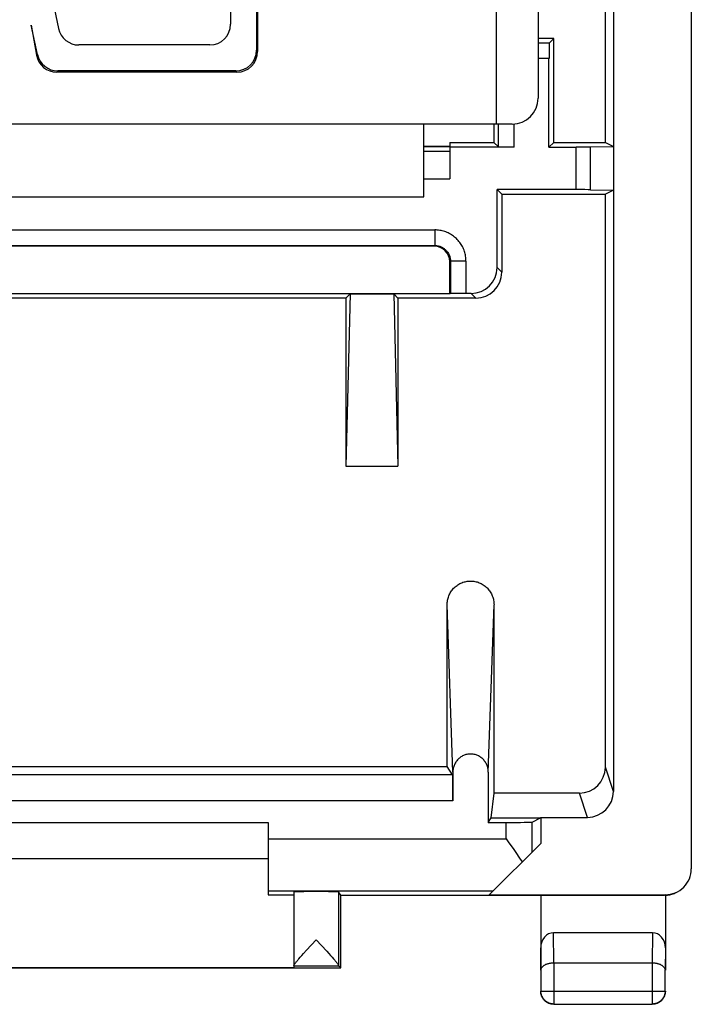
# Model space of a CAD drawing. Units: millimetres. Extents: x -11.2 to 11.2, y -24.5 to 24.5.
# Drawn here: x -1.8 to 11.2, y -24.5 to -5.5 of the extents above; entities that cross this region are included whole.
import ezdxf

# ---------------------------------------------------------------- set-up
doc = ezdxf.new("R2010")
doc.units = ezdxf.units.MM
doc.header["$LTSCALE"] = 16.335
doc.layers.get('0').update_dxf_attribs({"linetype": 'CONTINUOUS'})
for name, color, linetype in [('ASSI', 7, 'CONTINUOUS'), ('DRAFT', 7, 'CONTINUOUS'), ('RACCORDO', 7, 'CONTINUOUS')]:
    doc.layers.add(name, color=color, linetype=linetype)

msp = doc.modelspace()

# ---------------------------------------------------------------- linework, layer by layer
at = {"color": 7, "linetype": 'CONTINUOUS'}
for p, q in [((7.4, -7.55), (7.4, 9.55)), ((8.2, 9.05), (8.2, -7.05)), ((2.78, 8.125), (2.78, -6.125)), ((2.8, 8.15), (2.8, -6.15)), ((2.28, 7.625), (2.28, -5.625)), ((-1.137, -5.219), (-1.033, -5.708)), ((-1.437, -6.208), (-1.558, -5.641)), ((-1.558, -5.641), (-1.458, -6.219)), ((1.88, -6.025), (-0.641, -6.025)), ((2.4, -6.55), (-1.064, -6.55)), ((2.38, -6.525), (-1.046, -6.525)), ((7.7, -7.55), (-7.7, -7.55)), ((6, -8.95), (6, -7.55)), ((6, -8.6), (6.5, -8.6)), ((-6, -8.95), (6, -8.95)), ((-3, -21), (3, -21)), ((3, -21.7), (-3, -21.7))]:
    msp.add_line(p, q, dxfattribs=at)
at = {"color": 253, "linetype": 'CONTINUOUS'}
for p, q in [((-1.47, -6.15), (-1.45, -6.15)), ((2.779, -6.15), (2.8, -6.15))]:
    msp.add_line(p, q, dxfattribs=at)
at = {"color": 7, "linetype": 'CONTINUOUS'}
for centre, radius, start, end in [((1.88, -5.625), 0.4, 270, 360), ((-0.641, -5.625), 0.4, 192.0115, 270), ((-1.064, -6.15), 0.4, 189.8658, 270), ((-1.046, -6.125), 0.4, 192.0115, 270), ((2.38, -6.125), 0.4, 270, 360), ((2.4, -6.15), 0.4, 270, 360), ((7.7, -7.05), 0.5, 270, 360)]:
    msp.add_arc(centre, radius, start, end, dxfattribs=at)
at = {"layer": 'ASSI', "color": 7, "linetype": 'CONTINUOUS'}
for p, q in [((11.15, 21.891), (11.15, -21.891)), ((9.65, 20.4), (9.65, -20.4)), ((9.495, -7.9), (9.495, -0.5)), ((8.5, -5.9), (8.2, -5.9)), ((8.413, -5.987), (8.2, -5.987)), ((8.5, -5.9), (8.413, -5.987)), ((8.5, -7.9), (8.5, -5.9)), ((8.41, -7.99), (8.41, -6.287)), ((7.35, -7.55), (7.35, -7.9)), ((7.437, -7.987), (7.437, -7.55)), ((6.5, -7.9), (7.35, -7.9)), ((6.5, -7.9), (6.5, -7.975)), ((7.437, -7.987), (7.35, -7.9)), ((8.5, -7.9), (8.41, -7.99)), ((8.5, -7.9), (9.495, -7.9)), ((9.495, -7.9), (9.65, -7.978)), ((6, -7.975), (6.5, -7.975)), ((6, -7.983), (6.5, -7.983)), ((7.737, -7.99), (6.5, -7.99)), ((6.5, -7.99), (6.5, -8.6)), ((8.41, -7.99), (8.93, -7.99)), ((9.212, -7.988), (9.65, -7.978)), ((6, -8.6), (6.5, -8.6)), ((8.93, -8.81), (7.41, -8.81)), ((7.41, -8.81), (7.5, -8.9)), ((7.41, -10.31), (7.41, -8.81)), ((7.5, -8.9), (9.495, -8.9)), ((7.5, -8.9), (7.5, -10.4)), ((9.212, -8.812), (9.65, -8.822)), ((9.65, -8.822), (9.495, -8.9)), ((9.495, -19.933), (9.495, -8.9)), ((6.2, -9.9), (-6.2, -9.9)), ((6.5, -10.819), (6.5, -10.2)), ((6.5, -10.819), (-6.5, -10.819)), ((4.5, -10.9), (-4.5, -10.9)), ((4.58, -10.82), (4.5, -14.139)), ((4.5, -10.9), (4.58, -10.82)), ((4.5, -10.9), (4.5, -14.139)), ((4.58, -10.82), (5.42, -10.82)), ((5.5, -10.9), (5.42, -10.82)), ((5.42, -10.82), (5.5, -14.139)), ((7, -10.9), (5.5, -10.9)), ((5.5, -10.9), (5.5, -14.139)), ((6.512, -10.813), (6.5, -10.819)), ((6.91, -10.81), (6.812, -10.81)), ((4.5, -14.139), (5.5, -14.139)), ((6.448, -19.922), (6.448, -16.807)), ((7.352, -20.434), (7.352, -16.807)), ((6.555, -20.083), (-6.555, -20.083)), ((-6.448, -19.922), (6.448, -19.922)), ((6.555, -20.083), (6.448, -19.922)), ((6.558, -20.028), (6.558, -20.583)), ((7.242, -20.028), (7.242, -20.996)), ((7.299, -20.91), (7.352, -20.434)), ((8.995, -20.434), (7.352, -20.434)), ((-3, -21), (3, -21)), ((3, -21), (3, -22.391)), ((7.242, -20.996), (7.299, -20.91)), ((7.242, -20.996), (7.584, -20.996)), ((7.299, -20.91), (8.247, -20.91)), ((8.084, -20.992), (8.247, -20.91)), ((8.25, -20.9), (8.247, -20.91)), ((8.25, -20.9), (9.15, -20.9)), ((8.25, -20.9), (8.25, -21.4)), ((7.259, -22.391), (8.25, -21.4)), ((7.584, -21.313), (7.638, -21.388)), ((7.638, -21.388), (7.717, -21.501)), ((3, -21.7), (-3, -21.7)), ((7.843, -21.687), (7.891, -21.759)), ((3.5, -22.334), (3.5, -23.751)), ((4.4, -22.4), (4.356, -22.334)), ((4.356, -22.334), (4.356, -23.751)), ((3, -22.391), (3.5, -22.391)), ((4.4, -22.4), (10.634, -22.4)), ((4.4, -23.8), (4.4, -22.4)), ((7.259, -22.391), (10.65, -22.391)), ((8.25, -22.4), (8.25, -23.844)), ((10.638, -22.4), (10.634, -22.4)), ((10.642, -22.4), (10.638, -22.4)), ((10.646, -22.4), (10.642, -22.4)), ((10.65, -22.4), (10.646, -22.4)), ((10.65, -22.4), (10.671, -22.398)), ((10.65, -22.4), (10.65, -23.844)), ((10.671, -22.398), (10.693, -22.396)), ((10.401, -23.123), (8.499, -23.123)), ((3.744, -23.456), (3.928, -23.256)), ((3.928, -23.256), (4.132, -23.478)), ((3.685, -23.521), (3.744, -23.456)), ((4.132, -23.478), (4.17, -23.52)), ((3.594, -23.623), (3.62, -23.593)), ((3.62, -23.593), (3.651, -23.559)), ((3.651, -23.559), (3.685, -23.521)), ((4.17, -23.52), (4.204, -23.558)), ((4.204, -23.558), (4.235, -23.592)), ((8.504, -23.7), (10.396, -23.7)), ((-4.4, -23.8), (4.4, -23.8)), ((-3.5, -23.794), (3.5, -23.794)), ((3.5, -23.756), (4.356, -23.756)), ((3.5, -23.756), (3.5, -23.794)), ((4.4, -23.8), (4.356, -23.756)), ((8.254, -23.844), (8.254, -24.246)), ((10.646, -24.246), (10.646, -23.844)), ((8.504, -24.496), (10.396, -24.496))]:
    msp.add_line(p, q, dxfattribs=at)
at = {"layer": 'ASSI', "color": 253, "linetype": 'CONTINUOUS'}
for p, q in [((8.41, -6.287), (8.2, -6.287)), ((7.737, -7.99), (7.737, -7.55)), ((6, -8.071), (6.5, -8.071)), ((8.93, -8.81), (8.93, -7.99)), ((9.212, -8.812), (9.212, -7.988)), ((-6.212, -9.588), (6.212, -9.588)), ((6.212, -9.588), (6.212, -9.888)), ((-6.212, -9.888), (6.212, -9.888)), ((6.212, -9.888), (6.2, -9.9)), ((6.512, -10.188), (6.5, -10.2)), ((6.812, -10.188), (6.512, -10.188)), ((6.512, -10.188), (6.512, -10.813)), ((6.812, -10.188), (6.812, -10.81)), ((7.5, -10.4), (7.41, -10.31)), ((7, -10.9), (6.91, -10.81)), ((6.558, -20.028), (6.448, -16.807)), ((7.242, -20.028), (7.352, -16.807)), ((9.65, -20.4), (9.495, -19.933)), ((9.15, -20.9), (8.995, -20.434)), ((6.558, -20.583), (-6.558, -20.583)), ((7.584, -21.313), (7.584, -20.996)), ((8.084, -21.566), (8.084, -20.992)), ((3, -21.313), (7.584, -21.313)), ((3, -22.313), (7.337, -22.313)), ((10.647, -22.393), (10.632, -22.4)), ((8.505, -23.7), (8.499, -23.123)), ((10.401, -23.123), (10.395, -23.7)), ((8.254, -23.844), (8.25, -23.41)), ((10.65, -23.41), (10.646, -23.844)), ((8.504, -23.7), (8.504, -24.496)), ((10.396, -23.7), (10.396, -24.496)), ((8.254, -24.246), (10.646, -24.246))]:
    msp.add_line(p, q, dxfattribs=at)
for points in [[(6.812, -10.188), (6.812, -10.164), (6.81, -10.14), (6.808, -10.116), (6.805, -10.093), (6.8, -10.069), (6.795, -10.045), (6.789, -10.022), (6.782, -9.999), (6.774, -9.976), (6.765, -9.953), (6.755, -9.931), (6.744, -9.909), (6.732, -9.888), (6.719, -9.867), (6.706, -9.847), (6.692, -9.827), (6.677, -9.808), (6.661, -9.79), (6.645, -9.772), (6.628, -9.755), (6.61, -9.739), (6.592, -9.723), (6.573, -9.708), (6.553, -9.694), (6.533, -9.681), (6.512, -9.668), (6.491, -9.656), (6.469, -9.645), (6.447, -9.636), (6.424, -9.626), (6.402, -9.618), (6.378, -9.611), (6.355, -9.605), (6.331, -9.6), (6.308, -9.595), (6.284, -9.592), (6.26, -9.59), (6.236, -9.588), (6.212, -9.588)], [(6.212, -9.888), (6.228, -9.888), (6.244, -9.889), (6.259, -9.891), (6.275, -9.894), (6.29, -9.898), (6.305, -9.902), (6.32, -9.908), (6.334, -9.914), (6.349, -9.92), (6.362, -9.928), (6.376, -9.936), (6.389, -9.945), (6.401, -9.955), (6.413, -9.965), (6.425, -9.976), (6.435, -9.987), (6.445, -9.999), (6.455, -10.011), (6.464, -10.024), (6.472, -10.038), (6.48, -10.051), (6.486, -10.066), (6.492, -10.08), (6.498, -10.095), (6.502, -10.11), (6.506, -10.125), (6.509, -10.141), (6.511, -10.156), (6.512, -10.172), (6.512, -10.188)]]:
    msp.add_lwpolyline(points, dxfattribs=at)
at = {"layer": 'ASSI', "color": 7, "linetype": 'CONTINUOUS'}
for points in [[(6.448, -16.807), (6.449, -16.784), (6.45, -16.763), (6.453, -16.741), (6.457, -16.719), (6.461, -16.698), (6.467, -16.676), (6.473, -16.656), (6.481, -16.635), (6.49, -16.615), (6.499, -16.595), (6.51, -16.576), (6.521, -16.557), (6.533, -16.539), (6.546, -16.522), (6.56, -16.505), (6.574, -16.489), (6.59, -16.474), (6.605, -16.459), (6.622, -16.445), (6.639, -16.432), (6.657, -16.42), (6.675, -16.409), (6.694, -16.398), (6.714, -16.389), (6.733, -16.381), (6.753, -16.373), (6.774, -16.367), (6.794, -16.361), (6.815, -16.356), (6.836, -16.353), (6.857, -16.35), (6.879, -16.349), (6.9, -16.348), (6.921, -16.349), (6.943, -16.35), (6.964, -16.353), (6.985, -16.356), (7.006, -16.361), (7.026, -16.367), (7.047, -16.373), (7.067, -16.381), (7.086, -16.389), (7.106, -16.398), (7.125, -16.409), (7.143, -16.42), (7.161, -16.432), (7.178, -16.445), (7.195, -16.459), (7.21, -16.474), (7.226, -16.489), (7.24, -16.505), (7.254, -16.522), (7.267, -16.539), (7.279, -16.557), (7.29, -16.576), (7.301, -16.595), (7.31, -16.615), (7.319, -16.635), (7.327, -16.656), (7.333, -16.676), (7.339, -16.698), (7.343, -16.719), (7.347, -16.741), (7.35, -16.763), (7.351, -16.784), (7.352, -16.807)], [(7.242, -20.028), (7.241, -20.009), (7.24, -19.991), (7.238, -19.973), (7.234, -19.955), (7.23, -19.937), (7.225, -19.92), (7.219, -19.902), (7.212, -19.886), (7.204, -19.869), (7.195, -19.853), (7.186, -19.838), (7.176, -19.823), (7.165, -19.808), (7.153, -19.794), (7.141, -19.781), (7.128, -19.769), (7.114, -19.757), (7.1, -19.746), (7.085, -19.736), (7.07, -19.727), (7.054, -19.718), (7.038, -19.71), (7.022, -19.704), (7.005, -19.698), (6.988, -19.692), (6.971, -19.688), (6.953, -19.685), (6.935, -19.683), (6.918, -19.681), (6.9, -19.681), (6.882, -19.681), (6.865, -19.683), (6.847, -19.685), (6.829, -19.688), (6.812, -19.692), (6.795, -19.698), (6.778, -19.704), (6.762, -19.71), (6.746, -19.718), (6.73, -19.727), (6.715, -19.736), (6.7, -19.746), (6.686, -19.757), (6.672, -19.769), (6.659, -19.781), (6.647, -19.794), (6.635, -19.808), (6.624, -19.823), (6.614, -19.838), (6.605, -19.853), (6.596, -19.869), (6.588, -19.886), (6.581, -19.902), (6.575, -19.92), (6.57, -19.937), (6.566, -19.955), (6.562, -19.973), (6.56, -19.991), (6.559, -20.009), (6.558, -20.028)], [(7.717, -21.501), (7.769, -21.576), (7.794, -21.613), (7.819, -21.65), (7.843, -21.687)], [(3.5, -23.751), (3.5, -23.748), (3.501, -23.745), (3.503, -23.741), (3.505, -23.736), (3.509, -23.731), (3.512, -23.725), (3.517, -23.718), (3.522, -23.711), (3.529, -23.702)], [(3.529, -23.702), (3.535, -23.694), (3.543, -23.684), (3.552, -23.673), (3.561, -23.662), (3.571, -23.65), (3.582, -23.637), (3.594, -23.623)], [(4.235, -23.592), (4.261, -23.622), (4.273, -23.636), (4.284, -23.649), (4.294, -23.661), (4.304, -23.673), (4.312, -23.683), (4.32, -23.693), (4.327, -23.702), (4.333, -23.71), (4.338, -23.717), (4.343, -23.724), (4.347, -23.73), (4.35, -23.736), (4.353, -23.74), (4.354, -23.745), (4.356, -23.748), (4.356, -23.751)], [(8.254, -23.844), (8.255, -23.838), (8.255, -23.832), (8.257, -23.826), (8.258, -23.819), (8.261, -23.813), (8.263, -23.807), (8.267, -23.801), (8.27, -23.794), (8.274, -23.788), (8.279, -23.782), (8.284, -23.777), (8.29, -23.771), (8.296, -23.765), (8.303, -23.76), (8.31, -23.754), (8.317, -23.749), (8.325, -23.744), (8.334, -23.739), (8.343, -23.735), (8.352, -23.73), (8.362, -23.726), (8.372, -23.722), (8.383, -23.719), (8.394, -23.715), (8.405, -23.712), (8.417, -23.709), (8.428, -23.707), (8.441, -23.705), (8.453, -23.703), (8.466, -23.702), (8.479, -23.701), (8.492, -23.7), (8.505, -23.7)], [(10.396, -23.7), (10.409, -23.7), (10.422, -23.701), (10.434, -23.702), (10.447, -23.703), (10.459, -23.705), (10.472, -23.707), (10.484, -23.71), (10.495, -23.712), (10.506, -23.715), (10.517, -23.719), (10.528, -23.722), (10.538, -23.726), (10.548, -23.73), (10.557, -23.735), (10.566, -23.739), (10.575, -23.744), (10.583, -23.749), (10.59, -23.754), (10.597, -23.76), (10.604, -23.765), (10.61, -23.771), (10.616, -23.777), (10.621, -23.782), (10.625, -23.788), (10.63, -23.794), (10.633, -23.801), (10.637, -23.807), (10.639, -23.813), (10.642, -23.819), (10.643, -23.825), (10.645, -23.832), (10.645, -23.838), (10.646, -23.844)], [(8.268, -24.343), (8.264, -24.332), (8.26, -24.32), (8.257, -24.309), (8.255, -24.297), (8.253, -24.286), (8.251, -24.274), (8.25, -24.262), (8.25, -24.25)], [(8.504, -24.496), (8.491, -24.495), (8.478, -24.494), (8.465, -24.493), (8.452, -24.49), (8.44, -24.487), (8.427, -24.483), (8.415, -24.479), (8.403, -24.474), (8.391, -24.468), (8.379, -24.462), (8.368, -24.455), (8.357, -24.448), (8.347, -24.44), (8.337, -24.431), (8.328, -24.422), (8.319, -24.413), (8.31, -24.403), (8.302, -24.393), (8.295, -24.382), (8.288, -24.371), (8.282, -24.359), (8.276, -24.347), (8.271, -24.335), (8.267, -24.323), (8.263, -24.31), (8.26, -24.298), (8.257, -24.285), (8.256, -24.272), (8.255, -24.259), (8.254, -24.246)], [(10.646, -24.246), (10.645, -24.259), (10.644, -24.272), (10.643, -24.285), (10.64, -24.298), (10.637, -24.31), (10.633, -24.323), (10.629, -24.335), (10.624, -24.347), (10.618, -24.359), (10.612, -24.371), (10.605, -24.382), (10.598, -24.393), (10.59, -24.403), (10.581, -24.413), (10.572, -24.422), (10.563, -24.431), (10.553, -24.44), (10.543, -24.448), (10.532, -24.455), (10.521, -24.462), (10.509, -24.468), (10.497, -24.474), (10.485, -24.479), (10.473, -24.483), (10.46, -24.487), (10.448, -24.49), (10.435, -24.493), (10.422, -24.494), (10.409, -24.495), (10.396, -24.496)], [(10.65, -24.25), (10.65, -24.262), (10.649, -24.274), (10.647, -24.286)], [(8.407, -24.482), (8.396, -24.477), (8.385, -24.472), (8.375, -24.467), (8.365, -24.46), (8.355, -24.454), (8.345, -24.447), (8.336, -24.439), (8.327, -24.431), (8.319, -24.423), (8.311, -24.414), (8.303, -24.405), (8.296, -24.395), (8.29, -24.385), (8.283, -24.375), (8.278, -24.365), (8.273, -24.354), (8.268, -24.343)], [(10.632, -24.343), (10.627, -24.354), (10.622, -24.365), (10.617, -24.375), (10.61, -24.385), (10.604, -24.395), (10.597, -24.405), (10.589, -24.414), (10.581, -24.423), (10.573, -24.431), (10.564, -24.439), (10.555, -24.447), (10.545, -24.454), (10.535, -24.46), (10.525, -24.467), (10.515, -24.472), (10.504, -24.477), (10.493, -24.482)], [(10.647, -24.286), (10.645, -24.297), (10.643, -24.309), (10.64, -24.32), (10.636, -24.332), (10.632, -24.343)], [(8.464, -24.497), (8.453, -24.495), (8.441, -24.493), (8.43, -24.49), (8.418, -24.486), (8.407, -24.482)], [(8.5, -24.5), (8.488, -24.5), (8.476, -24.499), (8.464, -24.497)], [(10.493, -24.482), (10.482, -24.486), (10.47, -24.49), (10.459, -24.493), (10.447, -24.495), (10.436, -24.497), (10.424, -24.499), (10.412, -24.5), (10.4, -24.5)]]:
    msp.add_lwpolyline(points, dxfattribs=at)
for centre, major_axis, ratio, start_param, end_param in [((8.413, -6.287), (0, 0.3), 0.008727, 0.008727, 1.570796), ((8.93, -7.987), (0.3, 0), 0.008727, -1.570796, -0.349066), ((8.93, -8.813), (0.3, 0), 0.008727, 0.349066, 1.570796), ((6.2, -10.2), (-0.212, -0.212), 0.999695, 2.356347, 3.926839), ((6.91, -10.31), (0.354, -0.354), 0.999924, -0.78536, 0.78536), ((7, -10.4), (-0.354, 0.354), 0.999924, -3.926953, -2.356233), ((6.812, -10.813), (0.3, 0), 0.008727, 1.570796, 3.124139), ((6.555, -20.583), (0, 0.5), 0.005818, -1.570796, -0.008727), ((8.995, -19.933), (0.158, -0.475), 0.998478, -0.32105, 1.248833), ((9.15, -20.399), (-0.158, 0.475), 0.998478, -3.462643, -1.89276), ((7.584, -20.992), (0.5, 0), 0.008727, -1.570796, -0.017453), ((10.65, -21.891), (-0.447, -0.224), 0.99981, 7.390288, 8.961237), ((3.928, -22.334), (0.428, 0), 0.008727, 0.005818, 3.141593), ((8.5, -23.411), (-0.003, 0.289), 0.866014, -0.008726, 1.559161), ((10.4, -23.411), (0.003, 0.289), 0.866014, -1.559161, 0.008726)]:
    msp.add_ellipse(centre, major_axis=major_axis, ratio=ratio, start_param=start_param, end_param=end_param, dxfattribs=at)
at = {"layer": 'DRAFT', "color": 7, "linetype": 'CONTINUOUS'}
for p, q in [((9.65, 12.422), (9.65, -8.822)), ((9.495, -7.9), (9.495, -0.5)), ((8.5, -7.9), (8.5, -5.9)), ((6.5, -7.9), (7.35, -7.9)), ((6.5, -7.9), (6.5, -7.975)), ((8.5, -7.9), (8.41, -7.99)), ((8.5, -7.9), (9.495, -7.9)), ((9.495, -7.9), (9.65, -7.978)), ((6, -7.975), (6.5, -7.975)), ((6.5, -7.99), (6.5, -8.6)), ((7.41, -8.81), (7.5, -8.9)), ((7.5, -8.9), (9.495, -8.9)), ((9.65, -8.822), (9.495, -8.9)), ((6.5, -10.819), (-6.5, -10.819)), ((4.5, -10.9), (-4.5, -10.9)), ((4.58, -10.82), (4.5, -14.139)), ((4.5, -10.9), (4.58, -10.82)), ((4.5, -10.9), (4.5, -14.139)), ((4.58, -10.82), (5.42, -10.82)), ((5.5, -10.9), (5.42, -10.82)), ((5.42, -10.82), (5.5, -14.139)), ((5.5, -10.9), (5.5, -14.139)), ((4.5, -14.139), (5.5, -14.139)), ((-6.448, -19.922), (6.448, -19.922)), ((7.299, -20.91), (7.352, -20.434)), ((7.242, -20.996), (7.299, -20.91)), ((7.299, -20.91), (8.247, -20.91)), ((8.25, -20.9), (8.247, -20.91)), ((8.25, -20.9), (8.25, -21.4)), ((4.4, -22.4), (4.356, -22.334)), ((3, -22.391), (3.5, -22.391)), ((4.4, -22.4), (8.25, -22.4)), ((4.4, -23.8), (4.4, -22.4)), ((-4.4, -23.8), (4.4, -23.8)), ((-3.5, -23.794), (3.5, -23.794))]:
    msp.add_line(p, q, dxfattribs=at)
msp.add_ellipse((3.928, -22.334), major_axis=(0.428, 0), ratio=0.008727, start_param=0.005818, end_param=3.141593, dxfattribs=at)
at = {"layer": 'RACCORDO', "color": 7, "linetype": 'CONTINUOUS'}
for p, q in [((11.15, 21.891), (11.15, -21.891)), ((8.5, -5.9), (8.2, -5.9)), ((8.5, -5.9), (8.413, -5.987)), ((8.41, -7.99), (8.41, -6.287)), ((7.35, -7.55), (7.35, -7.9)), ((7.437, -7.987), (7.35, -7.9)), ((7.737, -7.99), (6.5, -7.99)), ((8.41, -7.99), (8.93, -7.99)), ((9.212, -7.988), (9.65, -7.978)), ((8.93, -8.81), (7.41, -8.81)), ((7.41, -10.31), (7.41, -8.81)), ((7.5, -8.9), (7.5, -10.4)), ((9.212, -8.812), (9.65, -8.822)), ((9.495, -19.933), (9.495, -8.9)), ((9.65, -8.822), (9.65, -20.4)), ((6.2, -9.9), (-6.2, -9.9)), ((6.5, -10.819), (6.5, -10.2)), ((7, -10.9), (5.5, -10.9)), ((6.512, -10.813), (6.5, -10.819)), ((6.91, -10.81), (6.812, -10.81)), ((6.448, -19.922), (6.448, -16.807)), ((7.352, -20.434), (7.352, -16.807)), ((6.555, -20.083), (6.448, -19.922)), ((6.558, -20.028), (6.558, -20.583)), ((7.242, -20.028), (7.242, -20.996)), ((8.995, -20.434), (7.352, -20.434)), ((3, -21), (3, -22.391)), ((7.242, -20.996), (7.584, -20.996)), ((8.084, -20.992), (8.247, -20.91)), ((8.25, -20.9), (9.15, -20.9)), ((7.259, -22.391), (8.25, -21.4)), ((7.584, -21.313), (7.638, -21.388)), ((7.638, -21.388), (7.717, -21.501)), ((7.843, -21.687), (7.891, -21.759)), ((7.259, -22.391), (10.65, -22.391)), ((10.634, -22.4), (8.25, -22.4)), ((8.25, -22.4), (8.25, -23.844)), ((10.638, -22.4), (10.634, -22.4)), ((10.642, -22.4), (10.638, -22.4)), ((10.646, -22.4), (10.642, -22.4)), ((10.65, -22.4), (10.646, -22.4)), ((10.65, -22.4), (10.65, -23.844)), ((10.401, -23.123), (8.499, -23.123)), ((8.504, -23.7), (10.396, -23.7)), ((10.647, -24.286), (10.645, -24.297)), ((8.464, -24.497), (8.453, -24.495))]:
    msp.add_line(p, q, dxfattribs=at)
at = {"layer": 'RACCORDO', "color": 253, "linetype": 'CONTINUOUS'}
for p, q in [((8.413, -5.987), (8.2, -5.987)), ((8.41, -6.287), (8.2, -6.287)), ((7.437, -7.987), (7.437, -7.55)), ((7.737, -7.99), (7.737, -7.548)), ((6, -7.983), (6.5, -7.983)), ((6, -8.071), (6.5, -8.071)), ((8.93, -8.81), (8.93, -7.99)), ((9.212, -8.812), (9.212, -7.988)), ((-6.212, -9.588), (6.212, -9.588)), ((6.212, -9.588), (6.212, -9.888)), ((-6.212, -9.888), (6.212, -9.888)), ((6.212, -9.888), (6.2, -9.9)), ((6.512, -10.188), (6.5, -10.2)), ((6.812, -10.188), (6.512, -10.188)), ((6.512, -10.188), (6.512, -10.813)), ((6.812, -10.188), (6.812, -10.81)), ((7.5, -10.4), (7.41, -10.31)), ((7, -10.9), (6.91, -10.81)), ((6.558, -20.028), (6.448, -16.807)), ((7.242, -20.028), (7.352, -16.807)), ((6.555, -20.083), (-6.555, -20.083)), ((9.65, -20.4), (9.495, -19.933)), ((9.15, -20.9), (8.995, -20.434)), ((6.558, -20.583), (-6.558, -20.583)), ((7.584, -21.313), (7.584, -20.996)), ((8.084, -21.566), (8.084, -20.992)), ((3, -21.313), (7.584, -21.313)), ((3, -22.313), (7.337, -22.313)), ((10.647, -22.393), (10.632, -22.4)), ((8.505, -23.7), (8.499, -23.123)), ((10.401, -23.123), (10.395, -23.7)), ((8.254, -23.844), (8.25, -23.41)), ((10.65, -23.41), (10.646, -23.844)), ((8.504, -23.7), (8.504, -24.496)), ((10.396, -23.7), (10.396, -24.496)), ((8.254, -23.844), (8.254, -24.246)), ((10.646, -24.246), (10.646, -23.844)), ((8.254, -24.246), (10.646, -24.246)), ((8.504, -24.496), (10.396, -24.496))]:
    msp.add_line(p, q, dxfattribs=at)
for points in [[(6.812, -10.188), (6.812, -10.164), (6.81, -10.14), (6.808, -10.116), (6.805, -10.093), (6.8, -10.069), (6.795, -10.045), (6.789, -10.022), (6.782, -9.999), (6.774, -9.976), (6.765, -9.953), (6.755, -9.931), (6.744, -9.909), (6.732, -9.888), (6.719, -9.867), (6.706, -9.847), (6.692, -9.827), (6.677, -9.808), (6.661, -9.79), (6.645, -9.772), (6.628, -9.755), (6.61, -9.739), (6.592, -9.723), (6.573, -9.708), (6.553, -9.694), (6.533, -9.681), (6.512, -9.668), (6.491, -9.656), (6.469, -9.645), (6.447, -9.636), (6.424, -9.626), (6.402, -9.618), (6.378, -9.611), (6.355, -9.605), (6.331, -9.6), (6.308, -9.595), (6.284, -9.592), (6.26, -9.59), (6.236, -9.588), (6.212, -9.588)], [(6.212, -9.888), (6.228, -9.888), (6.244, -9.889), (6.259, -9.891), (6.275, -9.894), (6.29, -9.898), (6.305, -9.902), (6.32, -9.908), (6.334, -9.914), (6.349, -9.92), (6.362, -9.928), (6.376, -9.936), (6.389, -9.945), (6.401, -9.955), (6.413, -9.965), (6.425, -9.976), (6.435, -9.987), (6.445, -9.999), (6.455, -10.011), (6.464, -10.024), (6.472, -10.038), (6.48, -10.051), (6.486, -10.066), (6.492, -10.08), (6.498, -10.095), (6.502, -10.11), (6.506, -10.125), (6.509, -10.141), (6.511, -10.156), (6.512, -10.172), (6.512, -10.188)], [(8.504, -24.496), (8.491, -24.495), (8.478, -24.494), (8.465, -24.493), (8.452, -24.49), (8.44, -24.487), (8.427, -24.483), (8.415, -24.479), (8.403, -24.474), (8.391, -24.468), (8.379, -24.462), (8.368, -24.455), (8.357, -24.448), (8.347, -24.44), (8.337, -24.431), (8.328, -24.422), (8.319, -24.413), (8.31, -24.403), (8.302, -24.393), (8.295, -24.382), (8.288, -24.371), (8.282, -24.359), (8.276, -24.347), (8.271, -24.335), (8.267, -24.323), (8.263, -24.31), (8.26, -24.298), (8.257, -24.285), (8.256, -24.272), (8.255, -24.259), (8.254, -24.246)], [(10.646, -24.246), (10.645, -24.259), (10.644, -24.272), (10.643, -24.285), (10.64, -24.298), (10.637, -24.31), (10.633, -24.323), (10.629, -24.335), (10.624, -24.347), (10.618, -24.359), (10.612, -24.371), (10.605, -24.382), (10.598, -24.393), (10.59, -24.403), (10.581, -24.413), (10.572, -24.422), (10.563, -24.431), (10.553, -24.44), (10.543, -24.448), (10.532, -24.455), (10.521, -24.462), (10.509, -24.468), (10.497, -24.474), (10.485, -24.479), (10.473, -24.483), (10.46, -24.487), (10.448, -24.49), (10.435, -24.493), (10.422, -24.494), (10.409, -24.495), (10.396, -24.496)]]:
    msp.add_lwpolyline(points, dxfattribs=at)
at = {"layer": 'RACCORDO', "color": 7, "linetype": 'CONTINUOUS'}
for points in [[(6.448, -16.807), (6.449, -16.784), (6.45, -16.763), (6.453, -16.741), (6.457, -16.719), (6.461, -16.698), (6.467, -16.676), (6.473, -16.656), (6.481, -16.635), (6.49, -16.615), (6.499, -16.595), (6.51, -16.576), (6.521, -16.557), (6.533, -16.539), (6.546, -16.522), (6.56, -16.505), (6.574, -16.489), (6.59, -16.474), (6.605, -16.459), (6.622, -16.445), (6.639, -16.432), (6.657, -16.42), (6.675, -16.409), (6.694, -16.398), (6.714, -16.389), (6.733, -16.381), (6.753, -16.373), (6.774, -16.367), (6.794, -16.361), (6.815, -16.356), (6.836, -16.353), (6.857, -16.35), (6.879, -16.349), (6.9, -16.348), (6.921, -16.349), (6.943, -16.35), (6.964, -16.353), (6.985, -16.356), (7.006, -16.361), (7.026, -16.367), (7.047, -16.373), (7.067, -16.381), (7.086, -16.389), (7.106, -16.398), (7.125, -16.409), (7.143, -16.42), (7.161, -16.432), (7.178, -16.445), (7.195, -16.459), (7.21, -16.474), (7.226, -16.489), (7.24, -16.505), (7.254, -16.522), (7.267, -16.539), (7.279, -16.557), (7.29, -16.576), (7.301, -16.595), (7.31, -16.615), (7.319, -16.635), (7.327, -16.656), (7.333, -16.676), (7.339, -16.698), (7.343, -16.719), (7.347, -16.741), (7.35, -16.763), (7.351, -16.784), (7.352, -16.807)], [(7.242, -20.028), (7.241, -20.009), (7.24, -19.991), (7.238, -19.973), (7.234, -19.955), (7.23, -19.937), (7.225, -19.92), (7.219, -19.902), (7.212, -19.886), (7.204, -19.869), (7.195, -19.853), (7.186, -19.838), (7.176, -19.823), (7.165, -19.808), (7.153, -19.794), (7.141, -19.781), (7.128, -19.769), (7.114, -19.757), (7.1, -19.746), (7.085, -19.736), (7.07, -19.727), (7.054, -19.718), (7.038, -19.71), (7.022, -19.704), (7.005, -19.698), (6.988, -19.692), (6.971, -19.688), (6.953, -19.685), (6.935, -19.683), (6.918, -19.681), (6.9, -19.681), (6.882, -19.681), (6.865, -19.683), (6.847, -19.685), (6.829, -19.688), (6.812, -19.692), (6.795, -19.698), (6.778, -19.704), (6.762, -19.71), (6.746, -19.718), (6.73, -19.727), (6.715, -19.736), (6.7, -19.746), (6.686, -19.757), (6.672, -19.769), (6.659, -19.781), (6.647, -19.794), (6.635, -19.808), (6.624, -19.823), (6.614, -19.838), (6.605, -19.853), (6.596, -19.869), (6.588, -19.886), (6.581, -19.902), (6.575, -19.92), (6.57, -19.937), (6.566, -19.955), (6.562, -19.973), (6.56, -19.991), (6.559, -20.009), (6.558, -20.028)], [(7.717, -21.501), (7.769, -21.576), (7.794, -21.613), (7.819, -21.65), (7.843, -21.687)], [(10.65, -22.4), (10.671, -22.398), (10.693, -22.396), (10.714, -22.393), (10.736, -22.389), (10.757, -22.384), (10.778, -22.378), (10.798, -22.372), (10.818, -22.364), (10.838, -22.356), (10.856, -22.347)], [(8.254, -23.844), (8.255, -23.838), (8.255, -23.832), (8.257, -23.826), (8.258, -23.819), (8.261, -23.813), (8.263, -23.807), (8.267, -23.801), (8.27, -23.794), (8.274, -23.788), (8.279, -23.782), (8.284, -23.777), (8.29, -23.771), (8.296, -23.765), (8.303, -23.76), (8.31, -23.754), (8.317, -23.749), (8.325, -23.744), (8.334, -23.739), (8.343, -23.735), (8.352, -23.73), (8.362, -23.726), (8.372, -23.722), (8.383, -23.719), (8.394, -23.715), (8.405, -23.712), (8.417, -23.709), (8.428, -23.707), (8.441, -23.705), (8.453, -23.703), (8.466, -23.702), (8.479, -23.701), (8.492, -23.7), (8.505, -23.7)], [(10.396, -23.7), (10.409, -23.7), (10.422, -23.701), (10.434, -23.702), (10.447, -23.703), (10.459, -23.705), (10.472, -23.707), (10.484, -23.71), (10.495, -23.712), (10.506, -23.715), (10.517, -23.719), (10.528, -23.722), (10.538, -23.726), (10.548, -23.73), (10.557, -23.735), (10.566, -23.739), (10.575, -23.744), (10.583, -23.749), (10.59, -23.754), (10.597, -23.76), (10.604, -23.765), (10.61, -23.771), (10.616, -23.777), (10.621, -23.782), (10.625, -23.788), (10.63, -23.794), (10.633, -23.801), (10.637, -23.807), (10.639, -23.813), (10.642, -23.819), (10.643, -23.825), (10.645, -23.832), (10.645, -23.838), (10.646, -23.844)], [(8.255, -24.297), (8.253, -24.286), (8.251, -24.274), (8.25, -24.262), (8.25, -24.25)], [(10.65, -24.25), (10.65, -24.262), (10.649, -24.274), (10.647, -24.286)], [(8.453, -24.495), (8.441, -24.493), (8.43, -24.49), (8.418, -24.486), (8.407, -24.482), (8.396, -24.477), (8.385, -24.472), (8.375, -24.467), (8.365, -24.46), (8.355, -24.454), (8.345, -24.447), (8.336, -24.439), (8.327, -24.431), (8.319, -24.423), (8.311, -24.414), (8.303, -24.405), (8.296, -24.395), (8.29, -24.385), (8.283, -24.375), (8.278, -24.365), (8.273, -24.354), (8.268, -24.343), (8.264, -24.332), (8.26, -24.32), (8.257, -24.309), (8.255, -24.297)], [(10.645, -24.297), (10.643, -24.309), (10.64, -24.32), (10.636, -24.332), (10.632, -24.343), (10.627, -24.354), (10.622, -24.365), (10.617, -24.375), (10.61, -24.385), (10.604, -24.395), (10.597, -24.405), (10.589, -24.414), (10.581, -24.423), (10.573, -24.431), (10.564, -24.439), (10.555, -24.447), (10.545, -24.454), (10.535, -24.46), (10.525, -24.467), (10.515, -24.472), (10.504, -24.477), (10.493, -24.482), (10.482, -24.486), (10.47, -24.49), (10.459, -24.493), (10.447, -24.495)], [(8.5, -24.5), (8.488, -24.5), (8.476, -24.499), (8.464, -24.497)], [(10.447, -24.495), (10.436, -24.497), (10.424, -24.499), (10.412, -24.5), (10.4, -24.5)]]:
    msp.add_lwpolyline(points, dxfattribs=at)
for centre, major_axis, ratio, start_param, end_param in [((8.413, -6.287), (0, 0.3), 0.008727, 0.008727, 1.570796), ((7.737, -7.987), (0.3, 0), 0.008727, -3.132866, -1.570796), ((8.93, -7.987), (0.3, 0), 0.008727, -1.570796, -0.349066), ((8.93, -8.813), (0.3, 0), 0.008727, 0.349066, 1.570796), ((6.2, -10.2), (-0.212, -0.212), 0.999695, 2.356347, 3.926839), ((6.91, -10.31), (0.354, -0.354), 0.999924, -0.78536, 0.78536), ((7, -10.4), (-0.354, 0.354), 0.999924, -3.926953, -2.356233), ((6.812, -10.813), (0.3, 0), 0.008727, 1.570796, 3.124139), ((6.555, -20.583), (0, 0.5), 0.005818, -1.570796, -0.008727), ((8.995, -19.933), (0.158, -0.475), 0.998478, -0.32105, 1.248833), ((9.15, -20.399), (-0.158, 0.475), 0.998478, -3.462643, -1.89276), ((7.584, -20.992), (0.5, 0), 0.008727, -1.570796, -0.017453), ((10.65, -21.891), (-0.447, -0.224), 0.99981, 7.390288, 8.961237), ((8.5, -23.411), (-0.003, 0.289), 0.866014, -0.008726, 1.559161), ((10.4, -23.411), (0.003, 0.289), 0.866014, -1.559161, 0.008726)]:
    msp.add_ellipse(centre, major_axis=major_axis, ratio=ratio, start_param=start_param, end_param=end_param, dxfattribs=at)

doc.saveas('drawing.dxf')
